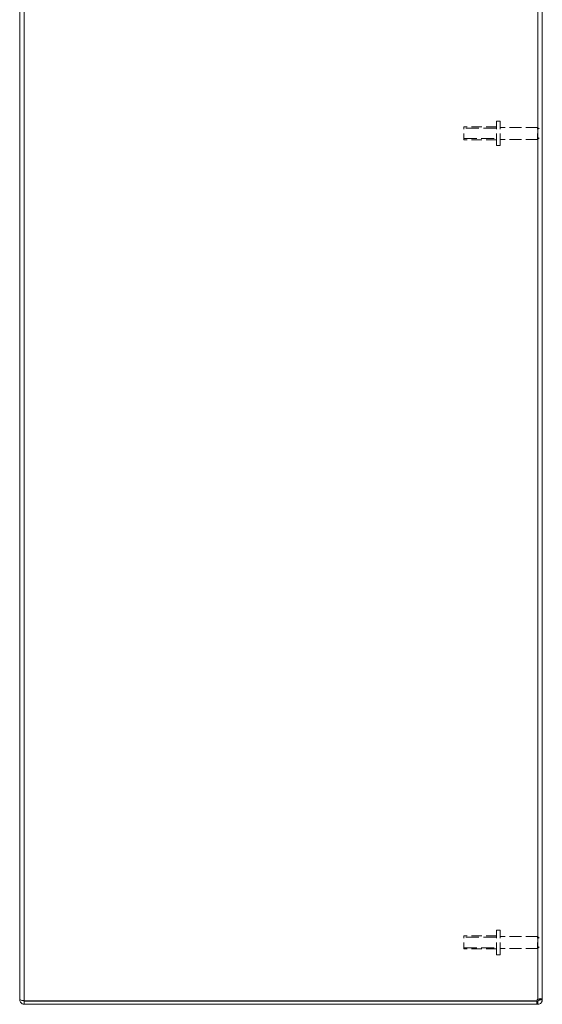
# Model space of a CAD drawing. Units: inches. Extents: x 2 to 180, y 1 to 117.
# Drawn here: x 87 to 99, y 41 to 64 of the extents above; entities that cross this region are included whole.
import ezdxf

# ---------------------------------------------------------------- set-up
doc = ezdxf.new("R2010")
doc.units = ezdxf.units.IN
doc.header["$LTSCALE"] = 10.666667
doc.header["$MEASUREMENT"] = 0
doc.linetypes.add('DASHED', pattern=[0.2067, 0.1654, -0.0413])
for name, color, linetype, lineweight in [('Hidden (ANSI)', 7, 'DASHED', 15), ('Hidden Narrow (ANSI)', 7, 'DASHED', 9), ('Visible (ANSI)', 7, 'Continuous', 13), ('Visible Narrow (ANSI)', 7, 'Continuous', 18)]:
    doc.layers.add(name, color=color, linetype=linetype, lineweight=lineweight)

msp = doc.modelspace()

# ---------------------------------------------------------------- linework, layer by layer
at = {"layer": 'Hidden (ANSI)', "ltscale": 0.157816}
for p, q in [((97.828, 60.768), (97.828, 61.331)), ((97.913, 60.768), (97.913, 61.331)), ((97.828, 42.188), (97.828, 42.751)), ((97.913, 42.188), (97.913, 42.751))]:
    msp.add_line(p, q, dxfattribs=at)
at = {"layer": 'Hidden (ANSI)', "ltscale": 0.015078}
for p, q in [((97.913, 61.331), (97.828, 61.331)), ((97.913, 60.768), (97.828, 60.768)), ((97.913, 42.751), (97.828, 42.751)), ((97.913, 42.188), (97.828, 42.188))]:
    msp.add_line(p, q, dxfattribs=at)
at = {"layer": 'Hidden (ANSI)', "ltscale": 0.084047}
for p, q in [((97.078, 60.9), (97.078, 61.2)), ((97.078, 42.32), (97.078, 42.62))]:
    msp.add_line(p, q, dxfattribs=at)
at = {"layer": 'Hidden (ANSI)', "ltscale": 0.133824}
for p, q in [((97.828, 61.2), (97.078, 61.2)), ((97.828, 60.9), (97.078, 60.9)), ((97.828, 42.62), (97.078, 42.62)), ((97.828, 42.32), (97.078, 42.32))]:
    msp.add_line(p, q, dxfattribs=at)
at = {"layer": 'Hidden (ANSI)', "ltscale": 0.153466}
for p, q in [((98.773, 61.187), (97.913, 61.187)), ((98.773, 60.912), (97.913, 60.912)), ((98.773, 42.607), (97.913, 42.607)), ((98.773, 42.332), (97.913, 42.332))]:
    msp.add_line(p, q, dxfattribs=at)
at = {"layer": 'Hidden (ANSI)', "ltscale": 0.077035}
for p, q in [((98.773, 60.912), (98.773, 61.187)), ((98.773, 42.332), (98.773, 42.607))]:
    msp.add_line(p, q, dxfattribs=at)
at = {"layer": 'Hidden (ANSI)', "ltscale": 0.008739}
for p, q in [((98.808, 61.152), (98.773, 61.187)), ((98.808, 60.947), (98.773, 60.912)), ((98.808, 42.572), (98.773, 42.607)), ((98.808, 42.367), (98.773, 42.332))]:
    msp.add_line(p, q, dxfattribs=at)
at = {"layer": 'Hidden Narrow (ANSI)', "ltscale": 0.170083}
for p, q in [((97.828, 61.171), (97.078, 61.171)), ((97.078, 60.928), (97.828, 60.928)), ((97.828, 42.591), (97.078, 42.591)), ((97.078, 42.348), (97.828, 42.348))]:
    msp.add_line(p, q, dxfattribs=at)
at = {"layer": 'Visible (ANSI)'}
for p, q in [((86.882, 41.166), (86.882, 80.933)), ((98.882, 80.935), (98.882, 41.164)), ((86.882, 41.166), (86.882, 41.155)), ((86.888, 41.155), (86.882, 41.155)), ((98.808, 41.164), (98.882, 41.164)), ((98.808, 41.155), (98.808, 41.164)), ((98.808, 41.155), (98.882, 41.155)), ((98.882, 41.164), (98.882, 41.155)), ((86.987, 41.135), (86.987, 41.13)), ((98.754, 41.13), (86.987, 41.13)), ((86.987, 41.124), (86.987, 41.05)), ((98.756, 41.124), (86.987, 41.124)), ((86.987, 41.05), (98.756, 41.05)), ((98.756, 41.05), (98.756, 41.124)), ((98.756, 41.124), (98.776, 41.124)), ((98.776, 41.05), (98.756, 41.05)), ((98.776, 41.1), (98.776, 41.124)), ((98.776, 41.05), (98.776, 41.1))]:
    msp.add_line(p, q, dxfattribs=at)
for centre, radius, start, end in [((98.819, 41.112), 0.068, 129.3785, 164.7449), ((86.987, 41.155), 0.0312, 218.2337, 270)]:
    msp.add_arc(centre, radius, start, end, dxfattribs=at)
for points, knots in [([(86.987, 41.135), (86.95, 41.135), (86.914, 41.141), (86.895, 41.15), (86.886, 41.155), (86.882, 41.161), (86.882, 41.166)], [0, 0, 0, 0, 1.050651, 1.050651, 1.050651, 1.570796, 1.570796, 1.570796, 1.570796]), ([(86.882, 41.155), (86.882, 41.118), (86.903, 41.082), (86.935, 41.064), (86.95, 41.055), (86.969, 41.05), (86.987, 41.05)], [-1.570796, -1.570796, -1.570796, -1.570796, -0.520146, -0.520146, -0.520146, 0, 0, 0, 0]), ([(98.776, 41.164), (98.798, 41.174), (98.825, 41.179), (98.846, 41.18), (98.867, 41.18), (98.879, 41.176), (98.881, 41.168), (98.881, 41.167), (98.882, 41.166), (98.882, 41.164)], [0.883512, 0.883512, 0.883512, 0.883512, 1.522231, 1.522231, 1.522231, 2.161333, 2.161333, 2.161333, 2.25808, 2.25808, 2.25808, 2.25808]), ([(98.776, 41.124), (98.785, 41.124), (98.796, 41.129), (98.802, 41.138), (98.806, 41.143), (98.808, 41.15), (98.808, 41.155)], [2.454309, 2.454309, 2.454309, 2.454309, 3.304673, 3.304673, 3.304673, 3.828877, 3.828877, 3.828877, 3.828877]), ([(98.882, 41.155), (98.882, 41.134), (98.873, 41.106), (98.855, 41.085), (98.837, 41.064), (98.809, 41.052), (98.786, 41.05), (98.783, 41.05), (98.78, 41.05), (98.776, 41.05)], [2.454309, 2.454309, 2.454309, 2.454309, 3.093027, 3.093027, 3.093027, 3.732129, 3.732129, 3.732129, 3.828877, 3.828877, 3.828877, 3.828877])]:
    msp.add_open_spline(points, degree=3, knots=knots, dxfattribs=at)
msp.add_open_spline([(98.808, 41.164), (98.808, 41.168), (98.807, 41.172), (98.806, 41.174)], degree=3, dxfattribs=at)
at = {"layer": 'Visible Narrow (ANSI)'}
for p, q in [((86.987, 80.965), (86.987, 41.135)), ((98.776, 41.164), (98.776, 80.935))]:
    msp.add_line(p, q, dxfattribs=at)

doc.saveas('drawing.dxf')
